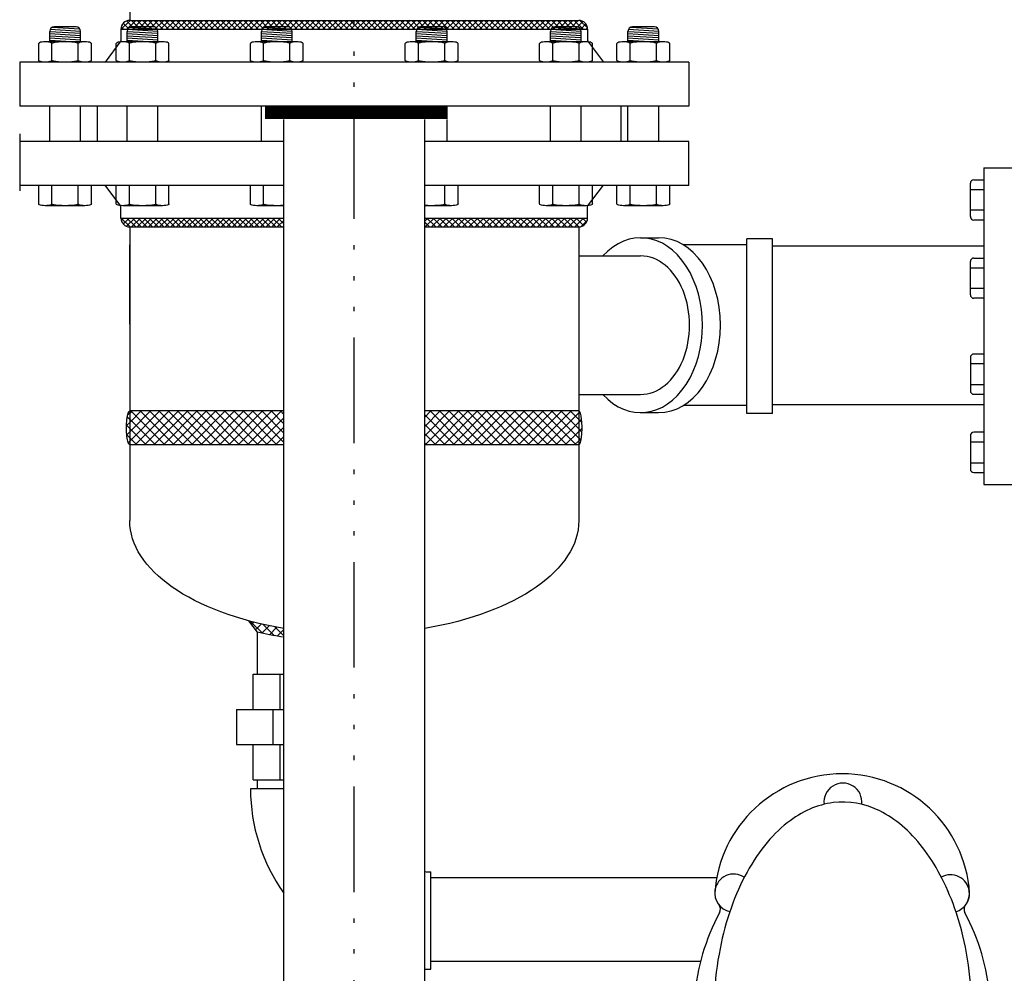
# Model space of a CAD drawing. Extents: x 65 to 491, y -33 to 269.
# Drawn here: x 252 to 280, y 14 to 41 of the extents above; entities that cross this region are included whole.
import ezdxf

# ---------------------------------------------------------------- set-up
doc = ezdxf.new("R2010")
doc.units = 0
doc.header["$LTSCALE"] = 0.25
doc.header["$MEASUREMENT"] = 0
doc.linetypes.add('ACAD_ISO14W100', pattern=[25.5, 12, -3, 0.5, -3, 0.5, -3, 0.5, -3])
doc.layers.get('0').update_dxf_attribs({"color": 250, "linetype": 'CONTINUOUS'})
for name, color, linetype in [('1', 1, 'CONTINUOUS'), ('3', 5, 'CONTINUOUS'), ('C', 3, 'ACAD_ISO14W100'), ('O', 250, 'CONTINUOUS')]:
    doc.layers.add(name, color=color, linetype=linetype)

# ---------------------------------------------------------------- blocks, each defined once
blk = doc.blocks.new('*X32')
at = {"color": 0}
for p, q in [((147.567, 47.545), (147.311, 47.289)), ((147.507, 47.534), (147.721, 47.32)), ((147.902, 47.614), (147.58, 47.293)), ((147.729, 47.577), (147.939, 47.367)), ((148.253, 47.7), (147.914, 47.361)), ((147.947, 47.625), (148.114, 47.457)), ((148.161, 47.676), (148.23, 47.607)), ((147.311, 47.464), (147.498, 47.278))]:
    blk.add_line(p, q, dxfattribs=at)
blk = doc.blocks.new('*X31')
at = {"color": 0}
for p, q in [((138.909, 51.502), (138.936, 51.475)), ((139.178, 51.524), (138.936, 51.282)), ((139.443, 51.524), (138.936, 51.016)), ((139.709, 51.524), (138.936, 50.751)), ((138.936, 51.475), (139.85, 50.561)), ((139.974, 51.524), (139.012, 50.561)), ((139.153, 51.524), (140.115, 50.561)), ((140.24, 51.524), (139.277, 50.561)), ((139.418, 51.524), (140.38, 50.561)), ((140.505, 51.524), (139.543, 50.561)), ((139.684, 51.524), (140.646, 50.561)), ((140.771, 51.524), (139.808, 50.561)), ((139.949, 51.524), (140.911, 50.561)), ((141.036, 51.524), (140.074, 50.561)), ((140.214, 51.524), (141.177, 50.561)), ((141.301, 51.524), (140.339, 50.561)), ((140.48, 51.524), (141.442, 50.561)), ((141.567, 51.524), (140.605, 50.561)), ((140.745, 51.524), (141.708, 50.561)), ((141.832, 51.524), (140.87, 50.561)), ((141.011, 51.524), (141.973, 50.561)), ((142.098, 51.524), (141.135, 50.561)), ((141.276, 51.524), (142.238, 50.561)), ((142.363, 51.524), (141.401, 50.561)), ((141.542, 51.524), (142.504, 50.561)), ((142.629, 51.524), (141.666, 50.561)), ((141.807, 51.524), (142.769, 50.561)), ((142.894, 51.524), (141.932, 50.561)), ((142.073, 51.524), (143.035, 50.561)), ((143.159, 51.524), (142.197, 50.561)), ((142.338, 51.524), (143.3, 50.561)), ((142.603, 51.524), (143.311, 50.816)), ((142.869, 51.524), (143.311, 51.081)), ((143.134, 51.524), (143.311, 51.347)), ((147.406, 51.524), (147.311, 51.428)), ((147.672, 51.524), (147.311, 51.163)), ((147.937, 51.524), (147.311, 50.898)), ((148.203, 51.524), (147.311, 50.632)), ((147.381, 51.524), (148.343, 50.561)), ((148.468, 51.524), (147.506, 50.561)), ((147.647, 51.524), (148.609, 50.561)), ((148.733, 51.524), (147.771, 50.561)), ((147.912, 51.524), (148.874, 50.561)), ((148.999, 51.524), (148.037, 50.561)), ((148.177, 51.524), (149.14, 50.561)), ((149.264, 51.524), (148.302, 50.561)), ((148.443, 51.524), (149.405, 50.561)), ((149.53, 51.524), (148.567, 50.561)), ((148.708, 51.524), (149.671, 50.561)), ((149.795, 51.524), (148.833, 50.561)), ((148.974, 51.524), (149.936, 50.561)), ((150.061, 51.524), (149.098, 50.561)), ((149.239, 51.524), (150.201, 50.561)), ((150.326, 51.524), (149.364, 50.561)), ((149.505, 51.524), (150.467, 50.561)), ((150.591, 51.524), (149.629, 50.561)), ((149.77, 51.524), (150.732, 50.561)), ((150.857, 51.524), (149.895, 50.561)), ((150.035, 51.524), (150.998, 50.561)), ((151.122, 51.524), (150.16, 50.561)), ((150.301, 51.524), (151.263, 50.561)), ((151.388, 51.524), (150.425, 50.561)), ((150.566, 51.524), (151.529, 50.561)), ((151.653, 51.524), (150.691, 50.561)), ((150.832, 51.524), (151.686, 50.669)), ((151.097, 51.524), (151.686, 50.935)), ((151.363, 51.524), (151.686, 51.2)), ((151.628, 51.524), (151.686, 51.466)), ((151.686, 51.466), (151.748, 51.404)), ((138.936, 51.282), (138.847, 51.193)), ((138.856, 51.29), (138.936, 51.209)), ((138.936, 51.209), (139.584, 50.561)), ((143.311, 51.41), (142.463, 50.561)), ((147.311, 51.328), (148.078, 50.561)), ((151.686, 51.291), (150.956, 50.561)), ((151.756, 51.361), (151.686, 51.291)), ((151.686, 51.2), (151.779, 51.107)), ((138.842, 51.038), (138.936, 50.944)), ((138.936, 51.016), (138.845, 50.925)), ((138.936, 50.944), (139.319, 50.561)), ((143.311, 51.144), (142.728, 50.561)), ((147.311, 51.063), (147.813, 50.561)), ((151.686, 51.026), (151.222, 50.561)), ((151.779, 51.118), (151.686, 51.026)), ((151.686, 50.935), (151.772, 50.849)), ((138.861, 50.754), (138.936, 50.679)), ((138.936, 50.751), (138.873, 50.688)), ((138.936, 50.679), (139.053, 50.561)), ((143.311, 50.879), (142.993, 50.561)), ((143.311, 50.614), (143.259, 50.561)), ((147.311, 50.797), (147.547, 50.561)), ((151.686, 50.76), (151.487, 50.561)), ((151.772, 50.846), (151.686, 50.76)), ((151.686, 50.669), (151.732, 50.623))]:
    blk.add_line(p, q, dxfattribs=at)
blk = doc.blocks.new('*X33')
at = {"color": 0}
for p, q in [((158.27, 21.763), (158.337, 21.83)), ((158.52, 21.58), (158.27, 21.83)), ((158.327, 21.661), (158.496, 21.83)), ((158.422, 21.596), (158.655, 21.83)), ((158.679, 21.58), (158.429, 21.83)), ((158.564, 21.58), (158.814, 21.83)), ((158.838, 21.58), (158.588, 21.83)), ((158.723, 21.58), (158.973, 21.83)), ((158.997, 21.58), (158.747, 21.83)), ((158.882, 21.58), (159.132, 21.83)), ((159.157, 21.58), (158.907, 21.83)), ((159.042, 21.58), (159.292, 21.83)), ((159.316, 21.58), (159.066, 21.83)), ((159.201, 21.58), (159.451, 21.83)), ((159.475, 21.58), (159.225, 21.83)), ((159.36, 21.58), (159.61, 21.83)), ((159.634, 21.58), (159.384, 21.83)), ((159.519, 21.58), (159.769, 21.83)), ((159.793, 21.58), (159.543, 21.83)), ((159.678, 21.58), (159.928, 21.83)), ((159.952, 21.58), (159.702, 21.83)), ((159.837, 21.58), (160.087, 21.83)), ((160.111, 21.58), (159.861, 21.83)), ((159.996, 21.58), (160.246, 21.83)), ((160.27, 21.58), (160.02, 21.83)), ((160.155, 21.58), (160.405, 21.83)), ((160.429, 21.58), (160.179, 21.83)), ((160.314, 21.58), (160.564, 21.83)), ((160.588, 21.58), (160.338, 21.83)), ((160.473, 21.58), (160.723, 21.83)), ((160.748, 21.58), (160.498, 21.83)), ((160.632, 21.58), (160.882, 21.83)), ((160.907, 21.58), (160.657, 21.83)), ((160.792, 21.58), (161.042, 21.83)), ((161.066, 21.58), (160.816, 21.83)), ((160.951, 21.58), (161.201, 21.83)), ((161.225, 21.58), (160.975, 21.83)), ((161.11, 21.58), (161.36, 21.83)), ((161.384, 21.58), (161.134, 21.83)), ((161.269, 21.58), (161.519, 21.83)), ((161.543, 21.58), (161.293, 21.83)), ((161.428, 21.58), (161.678, 21.83)), ((161.702, 21.58), (161.452, 21.83)), ((161.587, 21.58), (161.837, 21.83)), ((161.861, 21.58), (161.611, 21.83)), ((161.746, 21.58), (161.996, 21.83)), ((162.02, 21.58), (161.77, 21.83)), ((161.905, 21.58), (162.155, 21.83)), ((162.179, 21.58), (161.929, 21.83)), ((162.064, 21.58), (162.314, 21.83)), ((162.339, 21.58), (162.089, 21.83)), ((162.223, 21.58), (162.473, 21.83)), ((162.498, 21.58), (162.248, 21.83)), ((162.383, 21.58), (162.633, 21.83)), ((162.657, 21.58), (162.407, 21.83)), ((162.542, 21.58), (162.792, 21.83)), ((162.816, 21.58), (162.566, 21.83)), ((162.701, 21.58), (162.951, 21.83)), ((162.975, 21.58), (162.725, 21.83)), ((162.86, 21.58), (163.11, 21.83)), ((163.134, 21.58), (162.884, 21.83)), ((163.019, 21.58), (163.269, 21.83)), ((163.293, 21.58), (163.043, 21.83)), ((163.178, 21.58), (163.428, 21.83)), ((163.452, 21.58), (163.202, 21.83)), ((163.337, 21.58), (163.587, 21.83)), ((163.611, 21.58), (163.361, 21.83)), ((163.496, 21.58), (163.746, 21.83)), ((163.77, 21.58), (163.52, 21.83)), ((163.655, 21.58), (163.905, 21.83)), ((163.93, 21.58), (163.68, 21.83)), ((163.814, 21.58), (164.064, 21.83)), ((164.089, 21.58), (163.839, 21.83)), ((163.974, 21.58), (164.224, 21.83)), ((164.248, 21.58), (163.998, 21.83)), ((164.133, 21.58), (164.383, 21.83)), ((164.407, 21.58), (164.157, 21.83)), ((164.292, 21.58), (164.542, 21.83)), ((164.566, 21.58), (164.316, 21.83)), ((164.451, 21.58), (164.701, 21.83)), ((164.725, 21.58), (164.475, 21.83)), ((164.61, 21.58), (164.86, 21.83)), ((164.884, 21.58), (164.634, 21.83)), ((164.769, 21.58), (165.019, 21.83)), ((165.043, 21.58), (164.793, 21.83)), ((164.928, 21.58), (165.178, 21.83)), ((165.202, 21.58), (164.952, 21.83)), ((165.087, 21.58), (165.337, 21.83)), ((165.361, 21.58), (165.111, 21.83)), ((165.246, 21.58), (165.496, 21.83)), ((165.521, 21.58), (165.271, 21.83)), ((165.405, 21.58), (165.655, 21.83)), ((165.68, 21.58), (165.43, 21.83)), ((165.565, 21.58), (165.815, 21.83)), ((165.839, 21.58), (165.589, 21.83)), ((165.724, 21.58), (165.974, 21.83)), ((165.998, 21.58), (165.748, 21.83)), ((165.883, 21.58), (166.133, 21.83)), ((166.157, 21.58), (165.907, 21.83)), ((166.042, 21.58), (166.292, 21.83)), ((166.316, 21.58), (166.066, 21.83)), ((166.201, 21.58), (166.451, 21.83)), ((166.475, 21.58), (166.225, 21.83)), ((166.36, 21.58), (166.61, 21.83)), ((166.634, 21.58), (166.384, 21.83)), ((166.519, 21.58), (166.769, 21.83)), ((166.793, 21.58), (166.543, 21.83)), ((166.678, 21.58), (166.928, 21.83)), ((166.952, 21.58), (166.702, 21.83)), ((166.837, 21.58), (167.087, 21.83)), ((167.111, 21.58), (166.861, 21.83)), ((166.996, 21.58), (167.246, 21.83)), ((167.271, 21.58), (167.021, 21.83)), ((167.156, 21.58), (167.406, 21.83)), ((167.43, 21.58), (167.18, 21.83)), ((167.315, 21.58), (167.565, 21.83)), ((167.589, 21.58), (167.339, 21.83)), ((167.474, 21.58), (167.724, 21.83)), ((167.748, 21.58), (167.498, 21.83)), ((167.633, 21.58), (167.883, 21.83)), ((167.907, 21.58), (167.657, 21.83)), ((167.792, 21.58), (168.042, 21.83)), ((168.066, 21.58), (167.816, 21.83)), ((167.951, 21.58), (168.201, 21.83)), ((168.225, 21.58), (167.975, 21.83)), ((168.11, 21.58), (168.36, 21.83)), ((168.384, 21.58), (168.134, 21.83)), ((168.269, 21.58), (168.519, 21.83)), ((168.543, 21.58), (168.293, 21.83)), ((168.428, 21.58), (168.678, 21.83)), ((168.702, 21.58), (168.452, 21.83)), ((168.587, 21.58), (168.837, 21.83)), ((168.862, 21.58), (168.612, 21.83)), ((168.747, 21.58), (168.997, 21.83)), ((169.021, 21.58), (168.771, 21.83)), ((168.906, 21.58), (169.156, 21.83)), ((169.18, 21.58), (168.93, 21.83)), ((169.065, 21.58), (169.315, 21.83)), ((169.339, 21.58), (169.089, 21.83)), ((169.224, 21.58), (169.474, 21.83)), ((169.498, 21.58), (169.248, 21.83)), ((169.383, 21.58), (169.633, 21.83)), ((169.657, 21.58), (169.407, 21.83)), ((169.542, 21.58), (169.792, 21.83)), ((169.816, 21.58), (169.566, 21.83)), ((169.701, 21.58), (169.951, 21.83)), ((169.975, 21.58), (169.725, 21.83)), ((169.86, 21.58), (170.11, 21.83)), ((170.134, 21.58), (169.884, 21.83)), ((170.019, 21.58), (170.269, 21.83)), ((170.293, 21.58), (170.043, 21.83)), ((170.178, 21.58), (170.428, 21.83)), ((170.453, 21.58), (170.203, 21.83)), ((170.338, 21.58), (170.588, 21.83)), ((170.612, 21.58), (170.362, 21.83)), ((170.497, 21.58), (170.747, 21.83)), ((170.771, 21.58), (170.521, 21.83)), ((170.656, 21.58), (170.906, 21.83)), ((170.93, 21.58), (170.68, 21.83)), ((170.815, 21.58), (171.065, 21.83)), ((171.089, 21.58), (170.839, 21.83)), ((170.974, 21.58), (171.224, 21.83)), ((171.248, 21.58), (170.998, 21.83)), ((171.133, 21.58), (171.383, 21.83)), ((171.378, 21.609), (171.157, 21.83)), ((171.463, 21.683), (171.316, 21.83)), ((171.508, 21.797), (171.475, 21.83)), ((171.294, 21.582), (171.508, 21.796))]:
    blk.add_line(p, q, dxfattribs=at)

msp = doc.modelspace()

# ---------------------------------------------------------------- hatches: boundary and pattern name
h = msp.add_hatch()
h.set_pattern_fill('ANSI37', color=256, style=0)
h.paths.add_polyline_path([(267.43052, 34.85441, 0.41421356), (267.68052, 35.10441), (263.05552, 35.10441), (263.05552, 34.85441)])

# ---------------------------------------------------------------- linework, layer by layer
for p, q in [((254.68052, 41.36181), (254.68052, 40.71923)), ((254.68052, 40.72169), (267.43052, 40.72169)), ((254.43052, 40.47169), (267.68052, 40.47169)), ((254.43052, 40.47169), (254.43052, 40.13787)), ((267.68052, 40.47169), (267.68052, 40.13787)), ((254.43052, 40.13787), (253.97797, 39.53369)), ((267.68052, 40.13787), (268.13307, 39.53369)), ((270.55552, 39.53369), (251.55552, 39.53369)), ((251.55552, 39.53369), (251.55552, 38.28369)), ((270.55552, 39.53369), (270.55552, 38.28369)), ((270.55552, 38.28369), (251.55552, 38.28369)), ((253.76264, 37.28369), (253.76264, 38.28369)), ((268.63158, 37.28369), (268.63158, 38.28369)), ((259.05552, -6.38231), (259.05552, 37.90869)), ((263.05552, -6.38231), (263.05552, 37.90869)), ((251.55552, 37.50193), (251.55552, 35.87693)), ((259.05552, 37.28369), (251.55552, 37.28369)), ((270.55552, 37.28369), (263.05552, 37.28369)), ((270.55552, 36.03369), (270.55552, 37.28369)), ((259.05552, 36.03369), (251.55552, 36.03369)), ((254.43052, 35.43823), (253.97797, 36.04241)), ((270.55552, 36.03369), (263.05552, 36.03369)), ((267.68052, 35.43823), (268.13307, 36.04241)), ((254.43052, 35.10441), (254.43052, 35.43823)), ((267.68052, 35.10441), (267.68052, 35.43823)), ((254.43052, 35.10441), (259.05552, 35.10441)), ((254.43968, 35.03736), (254.50673, 35.10441)), ((254.68997, 34.85441), (254.43997, 35.10441)), ((254.49655, 34.93513), (254.66583, 35.10441)), ((254.59137, 34.87085), (254.82493, 35.10441)), ((254.84907, 34.85441), (254.59907, 35.10441)), ((254.73403, 34.85441), (254.98403, 35.10441)), ((255.00817, 34.85441), (254.75817, 35.10441)), ((254.89313, 34.85441), (255.14313, 35.10441)), ((255.16727, 34.85441), (254.91727, 35.10441)), ((255.05223, 34.85441), (255.30223, 35.10441)), ((255.32637, 34.85441), (255.07637, 35.10441)), ((255.21133, 34.85441), (255.46133, 35.10441)), ((255.48547, 34.85441), (255.23547, 35.10441)), ((255.37043, 34.85441), (255.62043, 35.10441)), ((255.64457, 34.85441), (255.39457, 35.10441)), ((255.52953, 34.85441), (255.77953, 35.10441)), ((255.80367, 34.85441), (255.55367, 35.10441)), ((255.68863, 34.85441), (255.93863, 35.10441)), ((255.96277, 34.85441), (255.71277, 35.10441)), ((255.84772, 34.85441), (256.09772, 35.10441)), ((256.12186, 34.85441), (255.87186, 35.10441)), ((256.00682, 34.85441), (256.25682, 35.10441)), ((256.28096, 34.85441), (256.03096, 35.10441)), ((256.16592, 34.85441), (256.41592, 35.10441)), ((256.44006, 34.85441), (256.19006, 35.10441)), ((256.32502, 34.85441), (256.57502, 35.10441)), ((256.59916, 34.85441), (256.34916, 35.10441)), ((256.48412, 34.85441), (256.73412, 35.10441)), ((256.75826, 34.85441), (256.50826, 35.10441)), ((256.64322, 34.85441), (256.89322, 35.10441)), ((256.91736, 34.85441), (256.66736, 35.10441)), ((256.80232, 34.85441), (257.05232, 35.10441)), ((257.07646, 34.85441), (256.82646, 35.10441)), ((256.96142, 34.85441), (257.21142, 35.10441)), ((257.23556, 34.85441), (256.98556, 35.10441)), ((257.12052, 34.85441), (257.37052, 35.10441)), ((257.39466, 34.85441), (257.14466, 35.10441)), ((257.27962, 34.85441), (257.52962, 35.10441)), ((257.55376, 34.85441), (257.30376, 35.10441)), ((257.43871, 34.85441), (257.68871, 35.10441)), ((257.71285, 34.85441), (257.46285, 35.10441)), ((257.59781, 34.85441), (257.84781, 35.10441)), ((257.87195, 34.85441), (257.62195, 35.10441)), ((257.75691, 34.85441), (258.00691, 35.10441)), ((258.03105, 34.85441), (257.78105, 35.10441)), ((257.91601, 34.85441), (258.16601, 35.10441)), ((258.19015, 34.85441), (257.94015, 35.10441)), ((258.07511, 34.85441), (258.32511, 35.10441)), ((258.34925, 34.85441), (258.09925, 35.10441)), ((258.23421, 34.85441), (258.48421, 35.10441)), ((258.50835, 34.85441), (258.25835, 35.10441)), ((258.39331, 34.85441), (258.64331, 35.10441)), ((258.66745, 34.85441), (258.41745, 35.10441)), ((258.55241, 34.85441), (258.80241, 35.10441)), ((258.82655, 34.85441), (258.57655, 35.10441)), ((258.71151, 34.85441), (258.96151, 35.10441)), ((258.98565, 34.85441), (258.73565, 35.10441)), ((258.87061, 34.85441), (259.05552, 35.03933)), ((259.05552, 34.94364), (258.89475, 35.10441)), ((259.05552, 35.10274), (259.05384, 35.10441)), ((263.05552, 35.10441), (267.68052, 35.10441)), ((254.68052, 34.85441), (254.68052, 26.50892)), ((254.68052, 34.85441), (259.05552, 34.85441)), ((259.0297, 34.85441), (259.05552, 34.88023)), ((263.05552, 34.85441), (267.43052, 34.85441)), ((267.43052, 34.85441), (267.43052, 26.50892)), ((269.18641, 34.54651), (269.69891, 34.54651)), ((272.20574, 29.54874), (272.20574, 34.51864)), ((272.93052, 34.51864), (272.20574, 34.51864)), ((272.93052, 29.54874), (272.93052, 34.51864)), ((254.68052, 34.34619), (254.68052, 33.59619)), ((254.68052, 32.09501), (254.68052, 34.34619)), ((272.20574, 34.33943), (270.40115, 34.33943)), ((272.93052, 34.31156), (278.93052, 34.31156)), ((267.43052, 34.02881), (269.18641, 34.02881)), ((267.43052, 30.09431), (269.18641, 30.09431)), ((272.20574, 29.78369), (270.40115, 29.78369)), ((272.93052, 29.81156), (278.93052, 29.81156)), ((259.05552, 29.62379), (254.68052, 29.62379)), ((267.43052, 29.62379), (263.05552, 29.62379)), ((269.18641, 29.57661), (269.69891, 29.57661)), ((272.93052, 29.54874), (272.20574, 29.54874)), ((259.05552, 28.66153), (254.68052, 28.66153)), ((267.43052, 28.66153), (263.05552, 28.66153))]:
    msp.add_line(p, q)
at = {"const_width": 0.375}
msp.add_lwpolyline([(263.71035, 38.1049), (258.52393, 38.1049)], dxfattribs=at)
for centre, start, end in [((254.68052, 40.47169), 90, 180), ((267.43052, 40.47169), 0, 90), ((254.68052, 35.10441), 180, 270), ((267.43052, 35.10441), 270, 0)]:
    msp.add_arc(centre, 0.25, start, end)
for centre, major_axis, ratio, start_param, end_param in [((269.18641, 32.06156), (0, -2.48495), 0.70710678, 5.62592115, 10.08204211), ((269.69891, 32.06156), (0, -2.48495), 0.70710678, 0, 3.14159265), ((269.18641, 32.06156), (0, 1.96725), 0.70710678, 3.14159265, 6.28318531), ((267.43052, 29.14266), (0, 0.48113), 0.19484335, 3.14159265, 6.28318531)]:
    msp.add_ellipse(centre, major_axis=major_axis, ratio=ratio, start_param=start_param, end_param=end_param)
at = {"extrusion": (0, 0, -1)}
for centre, major_axis, ratio, start_param, end_param in [((254.68052, 29.14266), (0, 0.48113), 0.19484335, 3.14159265, 6.28318531), ((261.05552, 26.50892), (6.375, 0), 0.50591935, 1.88991041, 3.14159265), ((261.05552, 26.50892), (6.375, 0), 0.50591935, 0, 1.25168225)]:
    msp.add_ellipse(centre, major_axis=major_axis, ratio=ratio, start_param=start_param, end_param=end_param, dxfattribs=at)
at = {"layer": '1'}
for p, q in [((252.40765, 40.11181), (252.40765, 40.40869)), ((253.28265, 40.34607), (252.40765, 40.39959)), ((253.28265, 40.28345), (252.40765, 40.33697)), ((253.28265, 40.22084), (252.40765, 40.27435)), ((253.28265, 40.40869), (252.41935, 40.46149)), ((253.26521, 40.47237), (252.47694, 40.52058)), ((253.15765, 40.53369), (252.53265, 40.53369)), ((253.28265, 40.11181), (253.28265, 40.40869)), ((254.60761, 40.11181), (254.60761, 40.40869)), ((255.48261, 40.34607), (254.60761, 40.39959)), ((255.48261, 40.28345), (254.60761, 40.33697)), ((255.48261, 40.22084), (254.60761, 40.27435)), ((255.48261, 40.40869), (254.61931, 40.46149)), ((255.46517, 40.47237), (254.6769, 40.52058)), ((255.35761, 40.53369), (254.73261, 40.53369)), ((255.48261, 40.11181), (255.48261, 40.40869)), ((258.41806, 40.11181), (258.41806, 40.40869)), ((259.29306, 40.34607), (258.41806, 40.39959)), ((259.29306, 40.28345), (258.41806, 40.33697)), ((259.29306, 40.22084), (258.41806, 40.27435)), ((259.29306, 40.40869), (258.42976, 40.46149)), ((259.27562, 40.47237), (258.48734, 40.52058)), ((259.16806, 40.53369), (258.54306, 40.53369)), ((259.29306, 40.11181), (259.29306, 40.40869)), ((262.81798, 40.11181), (262.81798, 40.40869)), ((263.69298, 40.34607), (262.81798, 40.39959)), ((263.69298, 40.28345), (262.81798, 40.33697)), ((263.69298, 40.22084), (262.81798, 40.27435)), ((263.69298, 40.40869), (262.82968, 40.46149)), ((263.67554, 40.47237), (262.88727, 40.52058)), ((263.56798, 40.53369), (262.94298, 40.53369)), ((263.69298, 40.11181), (263.69298, 40.40869)), ((266.62843, 40.11181), (266.62843, 40.40869)), ((267.50343, 40.34607), (266.62843, 40.39959)), ((267.50343, 40.28345), (266.62843, 40.33697)), ((267.50343, 40.22084), (266.62843, 40.27435)), ((267.50343, 40.40869), (266.64013, 40.46149)), ((267.48599, 40.47237), (266.69771, 40.52058)), ((267.37843, 40.53369), (266.75343, 40.53369)), ((267.50343, 40.11181), (267.50343, 40.40869)), ((268.82839, 40.11181), (268.82839, 40.40869)), ((269.70339, 40.34607), (268.82839, 40.39959)), ((269.70339, 40.28345), (268.82839, 40.33697)), ((269.70339, 40.22084), (268.82839, 40.27435)), ((269.70339, 40.40869), (268.84009, 40.46149)), ((269.68595, 40.47237), (268.89767, 40.52058)), ((269.57839, 40.53369), (268.95339, 40.53369)), ((269.70339, 40.11181), (269.70339, 40.40869)), ((252.09515, 39.58389), (252.09515, 40.06161)), ((253.40765, 40.11181), (252.28265, 40.11181)), ((253.28265, 40.15822), (252.40765, 40.21174)), ((253.01764, 40.11181), (252.40765, 40.14912)), ((252.47015, 39.58389), (252.47015, 40.06161)), ((253.22015, 39.58389), (253.22015, 40.06161)), ((253.59515, 39.58389), (253.59515, 40.06161)), ((254.29511, 39.58389), (254.29511, 40.06161)), ((255.60761, 40.11181), (254.48261, 40.11181)), ((255.48261, 40.15822), (254.60761, 40.21174)), ((255.2176, 40.11181), (254.60761, 40.14912)), ((254.67011, 39.58389), (254.67011, 40.06161)), ((255.42011, 39.58389), (255.42011, 40.06161)), ((255.79511, 39.58389), (255.79511, 40.06161)), ((258.10556, 39.58389), (258.10556, 40.06161)), ((259.41806, 40.11181), (258.29306, 40.11181)), ((259.29306, 40.15822), (258.41806, 40.21174)), ((259.02804, 40.11181), (258.41806, 40.14912)), ((258.48056, 39.58389), (258.48056, 40.06161)), ((259.23056, 39.58389), (259.23056, 40.06161)), ((259.60556, 39.58389), (259.60556, 40.06161)), ((262.50548, 39.58389), (262.50548, 40.06161)), ((263.81798, 40.11181), (262.69298, 40.11181)), ((263.69298, 40.15822), (262.81798, 40.21174)), ((263.42797, 40.11181), (262.81798, 40.14912)), ((262.88048, 39.58389), (262.88048, 40.06161)), ((263.63048, 39.58389), (263.63048, 40.06161)), ((264.00548, 39.58389), (264.00548, 40.06161)), ((266.31593, 39.58389), (266.31593, 40.06161)), ((267.62843, 40.11181), (266.50343, 40.11181)), ((267.50343, 40.15822), (266.62843, 40.21174)), ((267.23841, 40.11181), (266.62843, 40.14912)), ((266.69093, 39.58389), (266.69093, 40.06161)), ((267.44093, 39.58389), (267.44093, 40.06161)), ((267.81593, 39.58389), (267.81593, 40.06161)), ((268.51589, 39.58389), (268.51589, 40.06161)), ((269.82839, 40.11181), (268.70339, 40.11181)), ((269.70339, 40.15822), (268.82839, 40.21174)), ((269.43838, 40.11181), (268.82839, 40.14912)), ((268.89089, 39.58389), (268.89089, 40.06161)), ((269.64089, 39.58389), (269.64089, 40.06161)), ((270.01589, 39.58389), (270.01589, 40.06161)), ((252.40765, 37.28369), (252.40765, 38.28369)), ((253.28265, 37.28369), (253.28265, 38.28369)), ((254.60761, 37.28369), (254.60761, 38.28369)), ((255.48261, 37.28369), (255.48261, 38.28369)), ((258.41806, 37.28369), (258.41806, 38.28369)), ((266.62843, 37.28369), (266.62843, 38.28369)), ((267.50343, 37.28369), (267.50343, 38.28369)), ((268.82839, 37.28369), (268.82839, 38.28369)), ((269.70339, 37.28369), (269.70339, 38.28369)), ((263.69298, 37.28369), (263.69298, 37.90869)), ((278.54938, 35.14622), (278.54938, 36.09262)), ((278.64814, 36.19137), (278.93082, 36.19137)), ((252.09515, 35.50576), (252.09515, 36.03369)), ((252.47015, 35.50576), (252.47015, 36.03369)), ((253.22015, 35.50576), (253.22015, 36.03369)), ((253.59515, 35.50576), (253.59515, 36.03369)), ((254.29511, 35.50576), (254.29511, 36.03369)), ((254.67011, 35.50576), (254.67011, 36.03369)), ((255.42011, 35.50576), (255.42011, 36.03369)), ((255.79511, 35.50576), (255.79511, 36.03369)), ((258.10556, 35.50576), (258.10556, 36.03369)), ((258.48056, 35.50576), (258.48056, 36.03369)), ((263.63048, 35.50576), (263.63048, 36.03369)), ((264.00548, 35.50576), (264.00548, 36.03369)), ((266.31593, 35.50576), (266.31593, 36.03369)), ((266.69093, 35.50576), (266.69093, 36.03369)), ((267.44093, 35.50576), (267.44093, 36.03369)), ((267.81593, 35.50576), (267.81593, 36.03369)), ((268.51589, 35.50576), (268.51589, 36.03369)), ((268.89089, 35.50576), (268.89089, 36.03369)), ((269.64089, 35.50576), (269.64089, 36.03369)), ((270.01589, 35.50576), (270.01589, 36.03369)), ((278.54938, 35.91304), (278.93082, 35.91304)), ((253.40765, 35.45556), (252.28265, 35.45556)), ((255.60761, 35.45556), (254.48261, 35.45556)), ((259.05552, 35.45556), (258.29306, 35.45556)), ((263.81798, 35.45556), (263.05552, 35.45556)), ((267.62843, 35.45556), (266.50343, 35.45556)), ((269.82839, 35.45556), (268.70339, 35.45556)), ((278.93082, 35.3258), (278.54938, 35.3258)), ((278.93082, 35.04747), (278.64814, 35.04747)), ((278.54938, 32.92446), (278.54938, 33.87085)), ((278.64814, 33.96961), (278.93082, 33.96961)), ((278.54938, 33.69128), (278.93082, 33.69128)), ((278.93082, 33.10403), (278.54938, 33.10403)), ((278.93082, 32.8257), (278.64814, 32.8257)), ((278.54938, 31.14292), (278.54938, 30.19652)), ((278.93082, 31.24167), (278.64814, 31.24167)), ((278.93082, 30.96334), (278.54938, 30.96334)), ((278.54938, 30.3761), (278.93082, 30.3761)), ((278.64814, 30.09777), (278.93082, 30.09777)), ((278.54938, 28.92115), (278.54938, 27.97476)), ((278.93082, 29.01991), (278.64814, 29.01991)), ((278.93082, 28.74158), (278.54938, 28.74158)), ((278.54938, 28.15433), (278.93082, 28.15433)), ((278.64814, 27.876), (278.93082, 27.876))]:
    msp.add_line(p, q, dxfattribs=at)
for centre, radius, start, end in [((252.53265, 40.40869), 0.125, 90, 180), ((253.15765, 40.40869), 0.125, 0, 90), ((254.73261, 40.40869), 0.125, 90, 180), ((255.35761, 40.40869), 0.125, 0, 90), ((258.54306, 40.40869), 0.125, 90, 180), ((259.16806, 40.40869), 0.125, 0, 90), ((262.94298, 40.40869), 0.125, 90, 180), ((263.56798, 40.40869), 0.125, 0, 90), ((266.75343, 40.40869), 0.125, 90, 180), ((267.37843, 40.40869), 0.125, 0, 90), ((268.95339, 40.40869), 0.125, 90, 180), ((269.57839, 40.40869), 0.125, 0, 90), ((278.64814, 36.09262), 0.09876, 90, 180), ((278.64814, 35.14622), 0.09876, 180, 270), ((278.64814, 33.87085), 0.09876, 90, 180), ((278.64814, 32.92446), 0.09876, 180, 270), ((278.64814, 31.14292), 0.09876, 90, 180), ((278.64814, 30.19652), 0.09876, 180, 270), ((278.64814, 28.92115), 0.09876, 90, 180), ((278.64814, 27.97476), 0.09876, 180, 270)]:
    msp.add_arc(centre, radius, start, end, dxfattribs=at)
for centre, major_axis, ratio in [((252.28265, 40.06161), (-0.1875, 0), 0.26773333), ((252.84515, 40.06161), (-0.375, 0), 0.13386667), ((253.40765, 40.06161), (-0.1875, 0), 0.26773333), ((254.48261, 40.06161), (-0.1875, 0), 0.26773333), ((255.04511, 40.06161), (-0.375, 0), 0.13386667), ((255.60761, 40.06161), (-0.1875, 0), 0.26773333), ((258.29306, 40.06161), (-0.1875, 0), 0.26773333), ((258.85556, 40.06161), (-0.375, 0), 0.13386667), ((259.41806, 40.06161), (-0.1875, 0), 0.26773333), ((262.69298, 40.06161), (-0.1875, 0), 0.26773333), ((263.25548, 40.06161), (-0.375, 0), 0.13386667), ((263.81798, 40.06161), (-0.1875, 0), 0.26773333), ((266.50343, 40.06161), (-0.1875, 0), 0.26773333), ((267.06593, 40.06161), (-0.375, 0), 0.13386667), ((267.62843, 40.06161), (-0.1875, 0), 0.26773333), ((268.70339, 40.06161), (-0.1875, 0), 0.26773333), ((269.26589, 40.06161), (-0.375, 0), 0.13386667), ((269.82839, 40.06161), (-0.1875, 0), 0.26773333)]:
    msp.add_ellipse(centre, major_axis=major_axis, ratio=ratio, start_param=3.14159265, end_param=6.28318531, dxfattribs=at)
at = {"layer": '1', "extrusion": (0, 0, -1)}
for centre, major_axis, ratio, start_param, end_param in [((252.28265, 39.58389), (-0.1875, 0), 0.26773333, 3.14159265, 6.28318531), ((252.84515, 39.58389), (-0.375, 0), 0.13386667, 3.14159265, 6.28318531), ((253.40765, 39.58389), (-0.1875, 0), 0.26773333, 3.14159265, 6.28318531), ((254.48261, 39.58389), (-0.1875, 0), 0.26773333, 3.14159265, 6.28318531), ((255.04511, 39.58389), (-0.375, 0), 0.13386667, 3.14159265, 6.28318531), ((255.60761, 39.58389), (-0.1875, 0), 0.26773333, 3.14159265, 6.28318531), ((258.29306, 39.58389), (-0.1875, 0), 0.26773333, 3.14159265, 6.28318531), ((258.85556, 39.58389), (-0.375, 0), 0.13386667, 3.14159265, 6.28318531), ((259.41806, 39.58389), (-0.1875, 0), 0.26773333, 3.14159265, 6.28318531), ((262.69298, 39.58389), (-0.1875, 0), 0.26773333, 3.14159265, 6.28318531), ((263.25548, 39.58389), (-0.375, 0), 0.13386667, 3.14159265, 6.28318531), ((263.81798, 39.58389), (-0.1875, 0), 0.26773333, 3.14159265, 6.28318531), ((266.50343, 39.58389), (-0.1875, 0), 0.26773333, 3.14159265, 6.28318531), ((267.06593, 39.58389), (-0.375, 0), 0.13386667, 3.14159265, 6.28318531), ((267.62843, 39.58389), (-0.1875, 0), 0.26773333, 3.14159265, 6.28318531), ((268.70339, 39.58389), (-0.1875, 0), 0.26773333, 3.14159265, 6.28318531), ((269.26589, 39.58389), (-0.375, 0), 0.13386667, 3.14159265, 6.28318531), ((269.82839, 39.58389), (-0.1875, 0), 0.26773333, 3.14159265, 6.28318531), ((252.28265, 35.50576), (-0.1875, 0), 0.26773333, 3.14159265, 6.28318531), ((252.84515, 35.50576), (-0.375, 0), 0.13386667, 3.14159265, 6.28318531), ((253.40765, 35.50576), (-0.1875, 0), 0.26773333, 3.14159265, 6.28318531), ((254.48261, 35.50576), (-0.1875, 0), 0.26773333, 3.14159265, 6.28318531), ((255.04511, 35.50576), (-0.375, 0), 0.13386667, 3.14159265, 6.28318531), ((255.60761, 35.50576), (-0.1875, 0), 0.26773333, 3.14159265, 6.28318531), ((258.29306, 35.50576), (-0.1875, 0), 0.26773333, 3.14159265, 6.28318531), ((258.85556, 35.50576), (-0.375, 0), 0.13386667, 4.14997289, 6.28318531), ((263.25548, 35.50576), (-0.375, 0), 0.13386667, 3.14159265, 5.27480507), ((263.81798, 35.50576), (-0.1875, 0), 0.26773333, 3.14159265, 6.28318531), ((266.50343, 35.50576), (-0.1875, 0), 0.26773333, 3.14159265, 6.28318531), ((267.06593, 35.50576), (-0.375, 0), 0.13386667, 3.14159265, 6.28318531), ((267.62843, 35.50576), (-0.1875, 0), 0.26773333, 3.14159265, 6.28318531), ((268.70339, 35.50576), (-0.1875, 0), 0.26773333, 3.14159265, 6.28318531), ((269.26589, 35.50576), (-0.375, 0), 0.13386667, 3.14159265, 6.28318531), ((269.82839, 35.50576), (-0.1875, 0), 0.26773333, 3.14159265, 6.28318531)]:
    msp.add_ellipse(centre, major_axis=major_axis, ratio=ratio, start_param=start_param, end_param=end_param, dxfattribs=at)
at = {"layer": '3'}
for p, q in [((258.05032, 23.66453), (258.30032, 23.34343)), ((258.30032, 23.34343), (258.30032, 22.14649)), ((258.18802, 22.14649), (259.05552, 22.14649)), ((258.18802, 21.14649), (258.18802, 22.14649)), ((258.9552, 21.14649), (258.9552, 22.14649)), ((257.70994, 21.14649), (259.05552, 21.14649)), ((257.70994, 21.14649), (257.70994, 20.14649)), ((258.74267, 21.14649), (258.74267, 20.14649)), ((257.70994, 20.14649), (259.05552, 20.14649)), ((258.18802, 19.14649), (258.18802, 20.14649)), ((258.9552, 19.14649), (258.9552, 20.14649)), ((258.18802, 19.14649), (259.04122, 19.14649)), ((258.30032, 19.14649), (258.30032, 18.89014)), ((259.05552, 18.89014), (258.10878, 18.89014)), ((263.23424, 13.76469), (263.23424, 16.5323)), ((271.34652, 16.35696), (263.23424, 16.35696)), ((270.88832, 13.98196), (263.23424, 13.98196))]:
    msp.add_line(p, q, dxfattribs=at)
for centre, radius, start, end in [((274.91118, 15.68949), 3.62661, 3.828513, 176.077048), ((274.93102, 18.51537), 0.53776, 353.031165, 186.899551), ((263.23423, 18.89014), 5.12545, 180, 215.384233), ((263.23424, 18.89014), 2.35784, 265.653081, 270), ((271.83079, 15.93164), 0.53776, 56.280494, 171.645857), ((277.98507, 15.91214), 0.53776, 8.354143, 118.86768), ((271.83079, 15.93164), 0.53776, 171.645857, 258.285644), ((277.98507, 15.91214), 0.53776, 286.795314, 8.354143), ((277.99194, 15.93164), 0.53776, 322.11413, 8.354143), ((271.23417, 15.46742), 0.21819, 331.557109, 37.88587), ((278.58855, 15.46742), 0.21819, 142.11413, 208.442891), ((276.64305, 12.53761), 5.93322, 151.557109, 175.884597), ((273.17967, 12.53761), 5.93322, 4.115403, 28.442891), ((263.23424, 18.89014), 5.12545, 268.001816, 270)]:
    msp.add_arc(centre, radius, start, end, dxfattribs=at)
msp.add_open_spline([(259.0143, 23.19994), (258.77126, 23.24056), (258.53277, 23.2885), (258.30032, 23.34343)], degree=3, dxfattribs=at)
msp.add_open_spline([(277.68834, 8.58603), (277.92863, 9.03676), (278.12904, 9.54699), (278.51091, 10.95182), (278.61898, 11.89986), (278.55727, 13.77312), (278.38926, 14.69732), (277.86803, 16.16963), (277.55683, 16.75644), (276.8289, 17.69383), (276.41377, 18.04616), (275.548, 18.47444), (275.09763, 18.55406), (274.20722, 18.44189), (273.76391, 18.24906), (272.89576, 17.5666), (272.47923, 17.0452), (271.81001, 15.76467), (271.55805, 15.00488), (271.25192, 13.29683), (271.22282, 12.33675), (271.42583, 10.57661), (271.63521, 9.76978), (272.00934, 8.9043), (272.08705, 8.74297), (272.16946, 8.58861)], degree=3, knots=[0.86292236, 0.86292236, 0.86292236, 0.86292236, 1.15940124, 1.15940124, 1.62297095, 1.62297095, 2.08654065, 2.08654065, 2.46432112, 2.46432112, 2.84210159, 2.84210159, 3.21988206, 3.21988206, 3.59766253, 3.59766253, 4.01525607, 4.01525607, 4.4328496, 4.4328496, 4.8949804, 4.8949804, 5.31812326, 5.31812326, 5.41971719, 5.41971719, 5.41971719, 5.41971719], dxfattribs=at)
at = {"layer": 'C'}
msp.add_line((261.05552, -9.54125), (261.05552, 96.90751), dxfattribs=at)
at = {"layer": 'O'}
for p, q in [((278.93052, 36.53369), (278.93052, 27.53369)), ((278.93052, 36.53369), (281.18052, 36.53369)), ((278.93052, 27.53369), (281.18052, 27.53369))]:
    msp.add_line(p, q, dxfattribs=at)

# ---------------------------------------------------------------- block references
at = {"xscale": -1, "rotation": 180}
msp.add_blockref('*X33', (96.16982, 62.30163), dxfattribs=at)
at = {"linetype": 'Continuous', "xscale": -1}
for name, p in [('*X31', (406.36656, -21.89982)), ('*X32', (406.36656, -24.05243))]:
    msp.add_blockref(name, p, dxfattribs=at)

doc.saveas('drawing.dxf')
